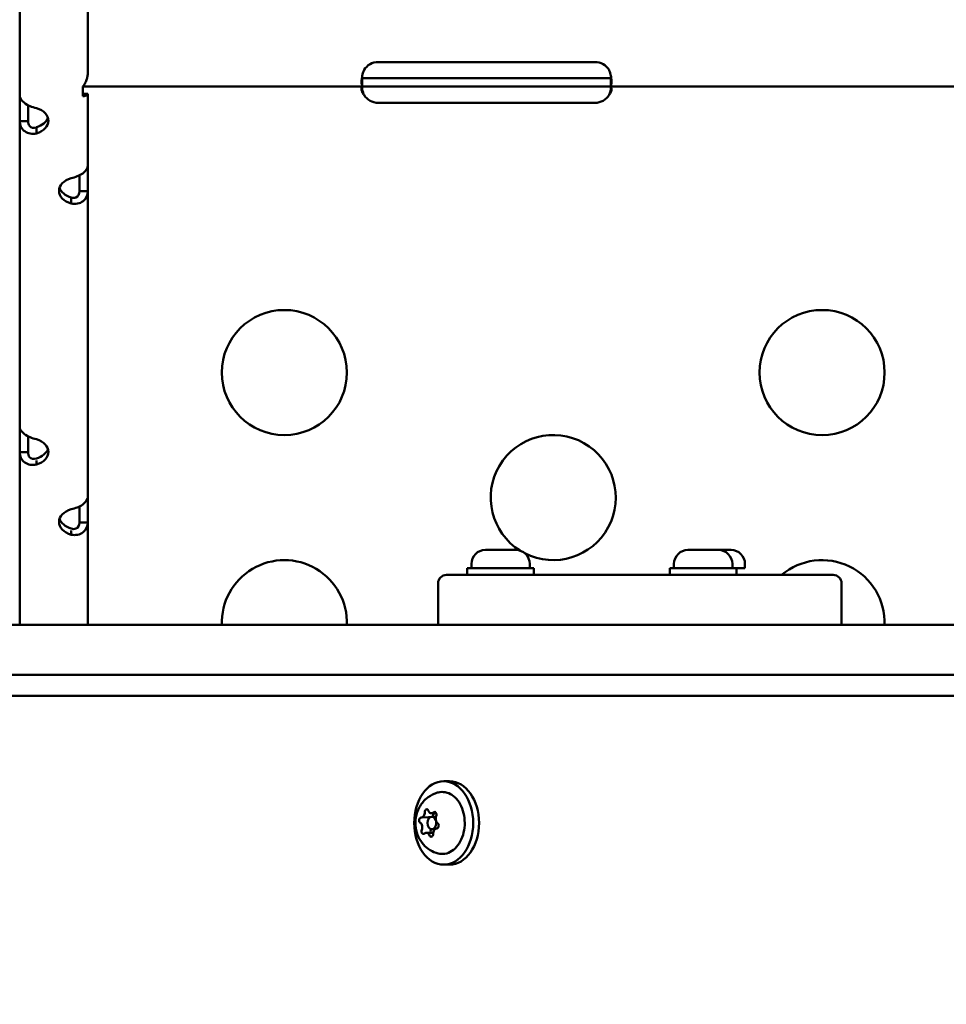
# Model space of a CAD drawing. Units: millimetres. Extents: x -335 to 7619, y 4 to 7132.
# Drawn here: x 2215 to 2437, y 3803 to 4039 of the extents above; entities that cross this region are included whole.
import ezdxf

# ---------------------------------------------------------------- set-up
doc = ezdxf.new("R2010")
doc.units = ezdxf.units.MM
doc.layers.add('Visible (ISO)', color=7, linetype='Continuous', lineweight=50)
doc.styles.get("Standard").update_dxf_attribs({"font": 'Square-721-BT.ttf'})
doc.dimstyles.new('OLCU', dxfattribs={"dimtxt": 300, "dimasz": 150, "dimexe": 0.18, "dimexo": 0.0625, "dimgap": 50, "dimtad": 1, "dimdec": 0, "dimlfac": 0.1, "dimrnd": 5, "dimzin": 0, "dimdsep": 46, "dimtxsty": 'Standard', "dimcen": 0.09, "dimse1": 1, "dimse2": 1, "dimadec": 0, "dimazin": 0, "dimtfac": 1, "dimtdec": 0, "dimtofl": 0, "dimtmove": 0, "dimatfit": 3, "dimfxl": 1, "dimtolj": 1, "dimtzin": 0, "dimarcsym": 0})

# ---------------------------------------------------------------- blocks, each defined once
blk = doc.blocks.new('*D5')
at = {"color": 0, "lineweight": -2, "transparency": 16777216}
blk.add_line((3012.12, 6858.65), (103.57, 6858.65), dxfattribs=at)
at = {"color": 0, "transparency": 16777216}
for points in [[(103.57, 6875.32), (103.57, 6841.98), (3.57, 6858.65)], [(3012.12, 6875.32), (3012.12, 6841.98), (3112.12, 6858.65)]]:
    blk.add_solid(points, dxfattribs=at)
at = {"layer": 'Defpoints', "color": 0, "transparency": 16777216}
for p in [(3.57, 6858.65), (3112.12, 6202.93), (3.57, 3536.84)]:
    blk.add_point(p, dxfattribs=at)
at = {"color": 0, "transparency": 16777216, "insert": (1557.84, 7001.07), "char_height": 200, "attachment_point": 5}
blk.add_mtext('\\A1;310', dxfattribs=at)
blk = doc.blocks.new('*D13')
at = {"color": 0, "lineweight": -2, "transparency": 16777216}
blk.add_line((3187.21, 4343.95), (3187.21, 3449.47), dxfattribs=at)
at = {"color": 0, "transparency": 16777216}
for points in [[(3173.88, 4343.95), (3200.55, 4343.95), (3187.21, 4423.95)], [(3173.88, 3449.47), (3200.55, 3449.47), (3187.21, 3369.47)]]:
    blk.add_solid(points, dxfattribs=at)
at = {"layer": 'Defpoints', "color": 0, "transparency": 16777216}
for p in [(1796.46, 4423.95), (1421.46, 3369.47), (3187.21, 3369.47)]:
    blk.add_point(p, dxfattribs=at)
at = {"color": 0, "transparency": 16777216, "insert": (3278.66, 3896.71), "char_height": 120, "attachment_point": 5, "rotation": 90}
blk.add_mtext('\\A1;100', dxfattribs=at)

msp = doc.modelspace()

# ---------------------------------------------------------------- linework, layer by layer
at = {"layer": 'Visible (ISO)'}
for p, q in [((2215.04, 4243.5), (2215.04, 3893.97)), ((2231.39, 4026.52), (2231.39, 4077.45)), ((2301.04, 4029), (2353.04, 4029)), ((2297.23, 4025.23), (2297.23, 4023.35)), ((2297.65, 4025.12), (2356.44, 4025.12)), ((2356.86, 4025.23), (2356.86, 4023.35)), ((2230.22, 4023.13), (2230.22, 4020.84)), ((2632.66, 4023.12), (2230.22, 4023.12)), ((2231.39, 4021.36), (2230.22, 4021.36)), ((2231.39, 4004.13), (2231.39, 4021.36)), ((2297.23, 4021.78), (2297.23, 4022.45)), ((2356.86, 4021.78), (2356.86, 4022.45)), ((2217.04, 4014.83), (2217.04, 4018.66)), ((2353.04, 4019.23), (2301.04, 4019.23)), ((2215.04, 4014.83), (2217.04, 4014.83)), ((2219.04, 4011.87), (2219.04, 4013.35)), ((2231.39, 3998.02), (2231.39, 4004.13)), ((2229.39, 4001.84), (2229.39, 3998.02)), ((2230.05, 3998.02), (2229.39, 3998.02)), ((2231.39, 3998.02), (2230.05, 3998.02)), ((2231.39, 3924.69), (2231.39, 3998.02)), ((2227.39, 3995.06), (2227.39, 3996.54)), ((2217.04, 3935.4), (2217.04, 3939.22)), ((2215.04, 3935.4), (2217.04, 3935.4)), ((2219.04, 3932.44), (2219.04, 3933.43)), ((2231.39, 3918.58), (2231.39, 3924.69)), ((2229.39, 3922.4), (2229.39, 3918.58)), ((2227.39, 3915.62), (2227.39, 3916.61)), ((2230.05, 3918.58), (2229.39, 3918.58)), ((2231.39, 3918.58), (2230.05, 3918.58)), ((2231.39, 3893.97), (2231.39, 3918.58)), ((2326.76, 3911.97), (2334.06, 3911.97)), ((2375.36, 3911.97), (2385.69, 3911.97)), ((2338.41, 3907.57), (2322.41, 3907.57)), ((2322.41, 3907.57), (2322.41, 3905.97)), ((2323.41, 3908.62), (2323.41, 3907.57)), ((2337.41, 3908.62), (2337.41, 3907.57)), ((2338.41, 3907.57), (2338.41, 3905.97)), ((2389.04, 3907.57), (2371.01, 3907.57)), ((2371.01, 3907.57), (2371.01, 3905.97)), ((2372.01, 3908.62), (2372.01, 3907.57)), ((2386.01, 3908.62), (2386.01, 3907.57)), ((2387.01, 3907.57), (2387.01, 3905.97)), ((2389.04, 3908.62), (2389.04, 3907.57)), ((2317.41, 3905.97), (2410.23, 3905.97)), ((2315.41, 3893.97), (2315.41, 3903.97)), ((2412.23, 3893.97), (2412.23, 3903.97)), ((1949.4, 3893.97), (2634.7, 3893.97)), ((2634.7, 3881.97), (1949.4, 3881.97)), ((2608.09, 3876.97), (1957.4, 3876.97)), ((2318.17, 3856.47), (2316.76, 3856.47)), ((2311.34, 3847.77), (2314.91, 3847.97)), ((2313.84, 3848.8), (2314.96, 3848.8)), ((2312.61, 3844.13), (2314.24, 3844.13)), ((2314.63, 3844.97), (2313.93, 3844.97)), ((2315.11, 3845.17), (2315.12, 3845.17)), ((2318.17, 3836.47), (2316.76, 3836.47))]:
    msp.add_line(p, q, dxfattribs=at)
for centre in [(2278.54, 3954.53), (2407.54, 3954.53)]:
    msp.add_circle(centre, 15, dxfattribs=at)
for centre, radius, start, end in [((2301.04, 4025), 4, 90, 148.0231), ((2353.04, 4025), 4, 31.9769, 90), ((2301.04, 4023.23), 4, 211.9769, 270), ((2353.04, 4023.23), 4, 270, 328.0231), ((2343.04, 3924.53), 15, 243.0321, 238.0649), ((2326.76, 3908.62), 3.35, 90, 180), ((2334.06, 3908.62), 3.35, 0, 90), ((2375.36, 3908.62), 3.35, 90, 180), ((2382.66, 3908.62), 3.35, 0, 90), ((2385.69, 3908.62), 3.35, 0, 90), ((2278.54, 3894.53), 15, 357.8568, 182.1432), ((2407.54, 3894.53), 15, 357.8568, 130.3058), ((2317.41, 3903.97), 2, 90, 180), ((2410.23, 3903.97), 2, 0, 90)]:
    msp.add_arc(centre, radius, start, end, dxfattribs=at)
for centre, major_axis, ratio, start_param, end_param in [((2216.96, 4014.93), (5, 0), 0.672625, 5.143447, 7.422924), ((2216.96, 4016.41), (5, 0), 0.672625, 5.143447, 6.061342), ((2229.48, 3998.11), (-5, 0), 0.672625, 5.143447, 7.422924), ((2229.48, 3999.59), (-5, 0), 0.672625, 0.221844, 1.139739), ((2216.96, 3935.49), (5, 0), 0.672625, 5.143447, 7.422924), ((2216.96, 3936.97), (5, 0), 0.672625, 5.143447, 6.061342), ((2229.48, 3918.68), (-5, 0), 0.672625, 5.143447, 7.422924), ((2229.48, 3920.16), (-5, 0), 0.672625, 0.221844, 1.139739), ((2318.17, 3846.47), (0, 10), 0.707107, 3.141593, 6.283185), ((2311.34, 3849.02), (0, -1.25), 0.707107, 6.279891, 7.902894), ((2312.68, 3849.11), (0, 0.647), 0.707107, 5.232694, 7.902894), ((2313.93, 3846.47), (0, 1.5), 0.707107, 5.156538, 11.325606), ((2313.84, 3850.05), (0, -1.25), 0.707107, 5.232694, 6.855697), ((2313.53, 3849.02), (0, 1.25), 0.707107, 3.716526, 4.540411), ((2314.57, 3848.46), (0, 0.647), 0.707107, 4.185496, 6.855697), ((2315.73, 3847.51), (0, -1.25), 0.707107, 4.185496, 5.808499), ((2311.33, 3847.12), (0, 0.647), 0.707107, 6.279891, 8.950092), ((2310.72, 3845.43), (0, 1.25), 0.707107, 4.185496, 5.808499), ((2313.52, 3847.12), (0, 0.647), 0.707107, 0.428291, 1.016592), ((2315.11, 3845.82), (0, -0.647), 0.707107, 6.279891, 8.950092), ((2311.88, 3844.48), (0, -0.647), 0.707107, 4.185496, 6.855697), ((2312.61, 3842.88), (0, 1.25), 0.707107, 5.232694, 6.855697), ((2313.77, 3843.83), (0, -0.647), 0.707107, 5.232694, 7.902894), ((2314.07, 3844.48), (0, 0.647), 0.707107, 1.043903, 2.132575), ((2312.91, 3845.43), (0, 1.25), 0.707107, 4.185496, 4.353378), ((2315.11, 3843.92), (0, 1.25), 0.707107, 6.279891, 7.902894)]:
    msp.add_ellipse(centre, major_axis=major_axis, ratio=ratio, start_param=start_param, end_param=end_param, dxfattribs=at)
msp.add_ellipse((2316.76, 3846.47), major_axis=(0, 10), ratio=0.707107, dxfattribs=at)
for points, knots in [([(2231.16, 4024.97), (2231.06, 4024.64), (2230.93, 4024.32), (2230.62, 4023.7), (2230.43, 4023.41), (2230.22, 4023.13)], [0, 0, 0, 0, 0.1044547, 0.1044547, 0.2089093, 0.2089093, 0.2089093, 0.2089093]), ([(2231.39, 4026.52), (2231.39, 4026.26), (2231.37, 4026), (2231.3, 4025.48), (2231.24, 4025.22), (2231.16, 4024.97)], [0, 0, 0, 0, 0.0801274, 0.0801274, 0.1602549, 0.1602549, 0.1602549, 0.1602549]), ([(2297.23, 4023.35), (2297.19, 4023.43), (2297.16, 4023.54), (2297.04, 4024.03), (2297.05, 4024.44), (2297.09, 4024.87), (2297.15, 4025.27), (2297.23, 4025.78)], [0, 0, 0, 0, 0.0777504, 0.0777504, 0.2920134, 0.2920134, 0.7645728, 0.7645728, 0.7645728, 0.7645728]), ([(2297.23, 4025.78), (2297.26, 4025.89), (2297.29, 4026), (2297.36, 4026.28), (2297.41, 4026.44), (2297.54, 4026.83), (2297.61, 4027), (2297.65, 4027.12)], [0, 0, 0, 0, 0.0360198, 0.0360198, 0.0903389, 0.0903389, 0.1610126, 0.1610126, 0.1610126, 0.1610126]), ([(2297.23, 4025.23), (2297.27, 4025.21), (2297.32, 4025.17), (2297.5, 4025.12), (2297.6, 4025.12), (2297.65, 4025.12)], [0, 0, 0, 0, 0.02449879, 0.02449879, 0.05014029, 0.05014029, 0.05014029, 0.05014029]), ([(2356.44, 4027.12), (2356.5, 4026.97), (2356.59, 4026.74), (2356.71, 4026.33), (2356.75, 4026.22), (2356.8, 4026), (2356.83, 4025.89), (2356.86, 4025.78)], [0, 0, 0, 0, 0.04634556, 0.04634556, 0.06402594, 0.06402594, 0.08163172, 0.08163172, 0.08163172, 0.08163172]), ([(2356.44, 4025.12), (2356.49, 4025.12), (2356.58, 4025.12), (2356.77, 4025.17), (2356.82, 4025.21), (2356.86, 4025.23)], [0, 0, 0, 0, 0.02564071, 0.02564071, 0.05013873, 0.05013873, 0.05013873, 0.05013873]), ([(2356.86, 4025.78), (2356.9, 4025.54), (2356.93, 4025.3), (2357.05, 4024.47), (2357.04, 4024.14), (2357, 4023.78), (2356.94, 4023.52), (2356.86, 4023.35)], [0, 0, 0, 0, 0.07775, 0.07775, 0.2920086, 0.2920086, 0.7645851, 0.7645851, 0.7645851, 0.7645851]), ([(2297.23, 4021.78), (2297.2, 4021.9), (2297.16, 4022), (2297.08, 4022.29), (2297.05, 4022.44), (2297.04, 4022.6), (2297.06, 4022.67), (2297.11, 4022.83), (2297.16, 4022.93), (2297.23, 4023)], [0, 0, 0, 0, 0.037013, 0.037013, 0.1041666, 0.1041666, 0.1536338, 0.1536338, 0.2329983, 0.2329983, 0.2329983, 0.2329983]), ([(2297.65, 4023.12), (2297.59, 4023.12), (2297.5, 4023.12), (2297.38, 4023.19), (2297.34, 4023.21), (2297.29, 4023.27), (2297.26, 4023.31), (2297.23, 4023.35)], [0, 0, 0, 0, 0.04634551, 0.04634551, 0.06402585, 0.06402585, 0.08163161, 0.08163161, 0.08163161, 0.08163161]), ([(2297.23, 4023), (2297.27, 4023.02), (2297.32, 4023.06), (2297.5, 4023.11), (2297.6, 4023.12), (2297.65, 4023.12)], [0, 0, 0, 0, 0.02423532, 0.02423532, 0.04943477, 0.04943477, 0.04943477, 0.04943477]), ([(2356.86, 4023.35), (2356.83, 4023.31), (2356.8, 4023.27), (2356.73, 4023.2), (2356.68, 4023.17), (2356.55, 4023.12), (2356.48, 4023.12), (2356.44, 4023.12)], [0, 0, 0, 0, 0.0360198, 0.0360198, 0.0903389, 0.0903389, 0.1610126, 0.1610126, 0.1610126, 0.1610126]), ([(2356.44, 4023.12), (2356.49, 4023.12), (2356.58, 4023.11), (2356.77, 4023.06), (2356.82, 4023.02), (2356.86, 4023)], [0, 0, 0, 0, 0.02568272, 0.02568272, 0.05038283, 0.05038283, 0.05038283, 0.05038283]), ([(2356.86, 4023), (2356.89, 4022.96), (2356.93, 4022.91), (2357.01, 4022.74), (2357.04, 4022.62), (2357.05, 4022.45), (2357.03, 4022.37), (2356.98, 4022.16), (2356.93, 4021.99), (2356.86, 4021.78)], [0, 0, 0, 0, 0.0370125, 0.0370125, 0.1041714, 0.1041714, 0.1536479, 0.1536479, 0.2330336, 0.2330336, 0.2330336, 0.2330336]), ([(2219.04, 4017.98), (2218.04, 4018.19), (2216.94, 4018.61), (2216.17, 4019.19), (2215.43, 4019.75), (2215.04, 4020.43), (2215.04, 4020.94)], [2.7105351, 2.7105351, 2.7105351, 2.7105351, 3.1501408, 3.1501408, 3.1501408, 3.5726502, 3.5726502, 3.5726502, 3.5726502]), ([(2230.22, 4020.84), (2230.43, 4020.84), (2230.62, 4020.87), (2230.93, 4020.93), (2231.06, 4020.98), (2231.16, 4021.04)], [0, 0, 0, 0, 0.1110425, 0.1110425, 0.222085, 0.222085, 0.222085, 0.222085]), ([(2231.16, 4021.04), (2231.24, 4021.09), (2231.3, 4021.14), (2231.37, 4021.25), (2231.39, 4021.3), (2231.39, 4021.36)], [0, 0, 0, 0, 0.0849653, 0.0849653, 0.1699305, 0.1699305, 0.1699305, 0.1699305]), ([(2297.23, 4022.45), (2297.28, 4022.23), (2297.34, 4022.01), (2297.5, 4021.49), (2297.59, 4021.26), (2297.65, 4021.12)], [0, 0, 0, 0, 0.0720889, 0.0720889, 0.166839, 0.166839, 0.166839, 0.166839]), ([(2297.65, 4021.12), (2297.6, 4021.18), (2297.5, 4021.3), (2297.32, 4021.6), (2297.27, 4021.71), (2297.23, 4021.78)], [0, 0, 0, 0, 0.02568273, 0.02568273, 0.05038285, 0.05038285, 0.05038285, 0.05038285]), ([(2356.44, 4021.12), (2356.5, 4021.26), (2356.59, 4021.49), (2356.75, 4022.01), (2356.81, 4022.23), (2356.86, 4022.45)], [0, 0, 0, 0, 0.04629904, 0.04629904, 0.08152486, 0.08152486, 0.08152486, 0.08152486]), ([(2356.86, 4021.78), (2356.82, 4021.71), (2356.77, 4021.6), (2356.58, 4021.3), (2356.49, 4021.18), (2356.44, 4021.12)], [0, 0, 0, 0, 0.02423532, 0.02423532, 0.04943476, 0.04943476, 0.04943476, 0.04943476]), ([(2215.04, 4014.83), (2215.04, 4013.89), (2215.47, 4012.96), (2216.26, 4012.4), (2217.02, 4011.86), (2218.08, 4011.68), (2219.04, 4011.87)], [-0.4310575, -0.4310575, -0.4310575, -0.4310575, 0.0085481, 0.0085481, 0.0085481, 0.4310575, 0.4310575, 0.4310575, 0.4310575]), ([(2219.04, 4013.35), (2218.45, 4013.11), (2217.79, 4013.24), (2217.41, 4013.69), (2217.17, 4013.98), (2217.04, 4014.39), (2217.04, 4014.83)], [-0.4310575, -0.4310575, -0.4310575, -0.4310575, 0.0910553, 0.0910553, 0.0910553, 0.4310575, 0.4310575, 0.4310575, 0.4310575]), ([(2231.39, 4004.13), (2231.39, 4003.59), (2230.97, 4002.88), (2230.18, 4002.31), (2229.41, 4001.76), (2228.35, 4001.37), (2227.39, 4001.17)], [2.7105351, 2.7105351, 2.7105351, 2.7105351, 3.1501408, 3.1501408, 3.1501408, 3.5726502, 3.5726502, 3.5726502, 3.5726502]), ([(2229.39, 3998.02), (2229.39, 3997.33), (2229.08, 3996.74), (2228.55, 3996.51), (2228.2, 3996.37), (2227.78, 3996.38), (2227.39, 3996.54)], [-0.4310575, -0.4310575, -0.4310575, -0.4310575, 0.0910553, 0.0910553, 0.0910553, 0.4310575, 0.4310575, 0.4310575, 0.4310575]), ([(2227.39, 3995.06), (2228.39, 3994.85), (2229.5, 3995.06), (2230.27, 3995.65), (2231, 3996.22), (2231.39, 3997.11), (2231.39, 3998.02)], [-0.4310575, -0.4310575, -0.4310575, -0.4310575, 0.0085481, 0.0085481, 0.0085481, 0.4310575, 0.4310575, 0.4310575, 0.4310575]), ([(2219.04, 3938.55), (2218.04, 3938.75), (2216.94, 3939.17), (2216.17, 3939.76), (2215.43, 3940.31), (2215.04, 3940.99), (2215.04, 3941.51)], [2.7105351, 2.7105351, 2.7105351, 2.7105351, 3.1501408, 3.1501408, 3.1501408, 3.5726502, 3.5726502, 3.5726502, 3.5726502]), ([(2215.04, 3935.4), (2215.04, 3934.45), (2215.47, 3933.53), (2216.26, 3932.96), (2217.02, 3932.42), (2218.08, 3932.24), (2219.04, 3932.44)], [-0.4310575, -0.4310575, -0.4310575, -0.4310575, 0.0085481, 0.0085481, 0.0085481, 0.4310575, 0.4310575, 0.4310575, 0.4310575]), ([(2219.04, 3933.92), (2218.45, 3933.67), (2217.79, 3933.8), (2217.41, 3934.25), (2217.17, 3934.54), (2217.04, 3934.95), (2217.04, 3935.4)], [-0.4310575, -0.4310575, -0.4310575, -0.4310575, 0.0910553, 0.0910553, 0.0910553, 0.4310575, 0.4310575, 0.4310575, 0.4310575]), ([(2231.39, 3924.69), (2231.39, 3924.16), (2230.97, 3923.44), (2230.18, 3922.87), (2229.41, 3922.32), (2228.35, 3921.93), (2227.39, 3921.73)], [2.7105351, 2.7105351, 2.7105351, 2.7105351, 3.1501408, 3.1501408, 3.1501408, 3.5726502, 3.5726502, 3.5726502, 3.5726502]), ([(2229.39, 3918.58), (2229.39, 3917.9), (2229.08, 3917.3), (2228.55, 3917.08), (2228.2, 3916.93), (2227.78, 3916.94), (2227.39, 3917.1)], [-0.4310575, -0.4310575, -0.4310575, -0.4310575, 0.0910553, 0.0910553, 0.0910553, 0.4310575, 0.4310575, 0.4310575, 0.4310575]), ([(2227.39, 3915.62), (2228.39, 3915.41), (2229.5, 3915.62), (2230.27, 3916.21), (2231, 3916.78), (2231.39, 3917.67), (2231.39, 3918.58)], [-0.4310575, -0.4310575, -0.4310575, -0.4310575, 0.0085481, 0.0085481, 0.0085481, 0.4310575, 0.4310575, 0.4310575, 0.4310575]), ([(2315.45, 3839.15), (2314.74, 3839.32), (2314.09, 3839.6), (2312.89, 3840.34), (2312.36, 3840.8), (2311.42, 3841.86), (2311.03, 3842.47), (2310.4, 3843.82), (2310.2, 3844.56), (2309.97, 3846.13), (2309.97, 3846.95), (2310.24, 3848.61), (2310.51, 3849.44), (2311.34, 3850.98), (2311.87, 3851.69), (2313.18, 3852.81), (2313.88, 3853.26), (2314.94, 3853.65), (2315.19, 3853.73), (2315.45, 3853.79)], [2.027484, 2.027484, 2.027484, 2.027484, 2.262022, 2.262022, 2.525613, 2.525613, 2.841239, 2.841239, 3.223235, 3.223235, 3.65335, 3.65335, 4.081843, 4.081843, 4.450164, 4.450164, 4.739726, 4.739726, 4.824919, 4.824919, 4.824919, 4.824919]), ([(2315.45, 3853.79), (2316, 3853.93), (2316.58, 3853.94), (2317.7, 3853.73), (2318.24, 3853.51), (2319.26, 3852.84), (2319.73, 3852.39), (2320.56, 3851.3), (2320.92, 3850.66), (2321.46, 3849.25), (2321.64, 3848.48), (2321.83, 3846.91), (2321.84, 3846.1), (2321.66, 3844.53), (2321.48, 3843.76), (2320.94, 3842.34), (2320.59, 3841.69), (2319.75, 3840.57), (2319.27, 3840.1), (2318.21, 3839.41), (2317.64, 3839.18), (2316.52, 3839), (2315.98, 3839.02), (2315.45, 3839.15)], [4.824919, 4.824919, 4.824919, 4.824919, 5.128489, 5.128489, 5.430832, 5.430832, 5.745762, 5.745762, 6.070731, 6.070731, 6.398507, 6.398507, 6.726395, 6.726395, 7.05428, 7.05428, 7.382078, 7.382078, 7.707186, 7.707186, 8.022007, 8.022007, 8.310669, 8.310669, 8.310669, 8.310669])]:
    msp.add_open_spline(points, degree=3, knots=knots, dxfattribs=at)
for points in [[(2297.16, 4025.33), (2297.18, 4025.29), (2297.21, 4025.26), (2297.23, 4025.23)], [(2356.86, 4025.23), (2356.88, 4025.26), (2356.91, 4025.29), (2356.93, 4025.32)], [(2297.16, 4022.91), (2297.18, 4022.76), (2297.21, 4022.61), (2297.23, 4022.45)], [(2356.86, 4022.45), (2356.88, 4022.61), (2356.91, 4022.76), (2356.93, 4022.9)]]:
    msp.add_open_spline(points, degree=3, dxfattribs=at)

# ---------------------------------------------------------------- dimensions: what is measured, and where the dimension line sits
dim = msp.add_linear_dim(base=(3.57, 6858.65), p1=(3112.12, 6202.93), p2=(3.57, 3536.84), dimstyle='OLCU', override={"dimtxt": 200, "dimasz": 100, "dimgap": 40})
dim.commit()
dim.dimension.update_dxf_attribs({"geometry": '*D5', "text_midpoint": (1557.84, 7001.07)})
dim = msp.add_linear_dim(base=(3187.21, 3369.47), p1=(1796.46, 4423.95), p2=(1421.46, 3369.47), angle=90, text='100', dimstyle='OLCU', override={"dimtxt": 120, "dimasz": 80, "dimgap": 30, "dimtad": 4})
dim.commit()
dim.dimension.update_dxf_attribs({"geometry": '*D13', "text_midpoint": (3278.66, 3896.71)})

doc.saveas('drawing.dxf')
